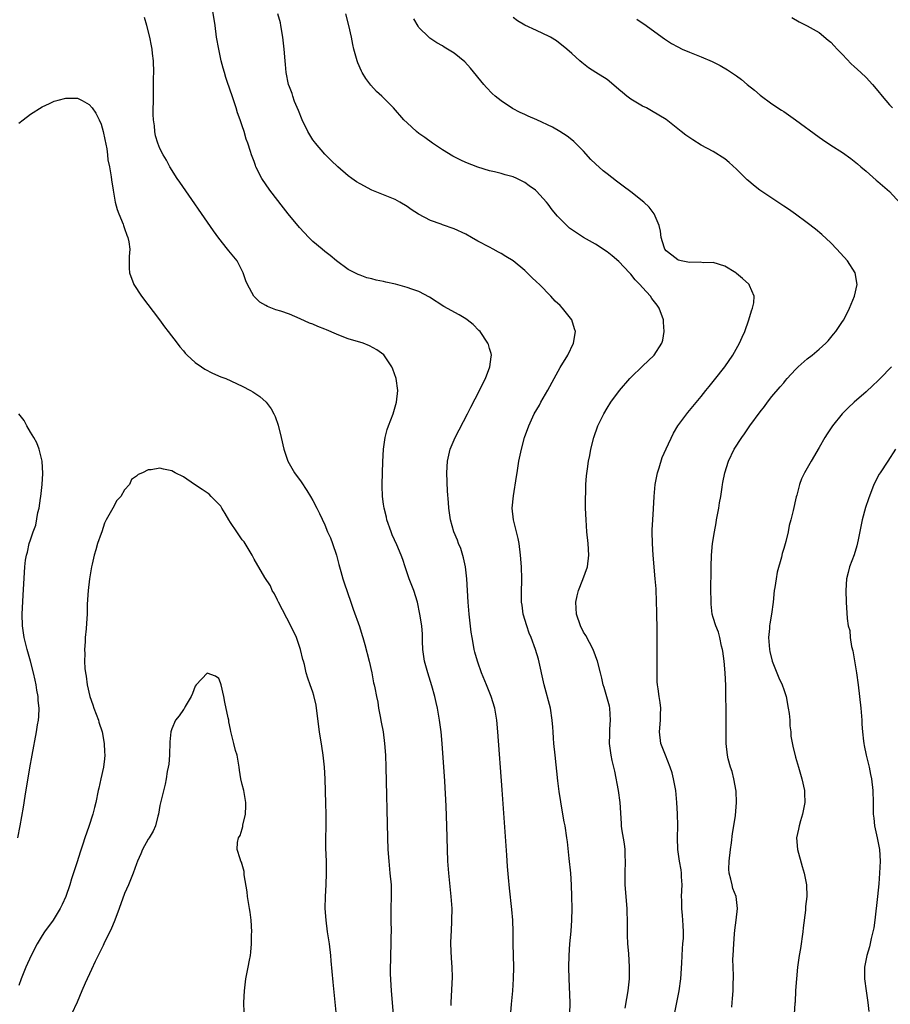
# Model space of a CAD drawing. Units: inches. Extents: x 2580000 to 2583000, y 1548000 to 1551000.
# Drawn here: x 2581195 to 2581343, y 1550633 to 1550800 of the extents above; entities that cross this region are included whole.
import ezdxf

# ---------------------------------------------------------------- set-up
doc = ezdxf.new("R2010")
doc.units = ezdxf.units.IN
doc.header["$MEASUREMENT"] = 0
doc.layers.add('LD25801548_10ft', color=93, linetype='Continuous')

msp = doc.modelspace()

# ---------------------------------------------------------------- linework, layer by layer
at = {"layer": 'LD25801548_10ft'}
for points, elevation in [([(2581278.6, 1550630.6), (2581278.75, 1550632.75), (2581278.95, 1550635), (2581279.1, 1550637), (2581279.15, 1550639), (2581279.02, 1550643), (2581279.01, 1550645), (2581278.96, 1550647), (2581278.82, 1550648.82), (2581278.41, 1550652.41), (2581278.23, 1550654.23), (2581278.09, 1550656.09), (2581277.96, 1550658.04), (2581277.13, 1550669.13), (2581276.42, 1550679), (2581276.23, 1550681), (2581275.89, 1550683), (2581275.31, 1550685), (2581274.52, 1550687), (2581273.67, 1550689), (2581273, 1550690.82), (2581272.94, 1550691), (2581272.51, 1550692.51), (2581272.41, 1550693), (2581272.31, 1550693.69), (2581272.06, 1550695), (2581271.91, 1550695.91), (2581271.54, 1550699), (2581271.36, 1550701), (2581271.16, 1550705), (2581270.92, 1550707), (2581270.58, 1550708.58), (2581270.12, 1550710.12), (2581269.72, 1550711), (2581269.56, 1550711.56), (2581268.94, 1550713), (2581268.38, 1550715), (2581268.21, 1550716.21), (2581268.08, 1550717), (2581268.03, 1550717.97), (2581267.87, 1550719.87), (2581267.73, 1550723), (2581267.85, 1550725), (2581268.34, 1550727), (2581269.18, 1550729), (2581271.26, 1550733), (2581271.83, 1550734.17), (2581273.31, 1550737), (2581273.85, 1550738.15), (2581274.31, 1550739), (2581275.08, 1550741), (2581275.27, 1550742.73), (2581275.34, 1550743), (2581275.27, 1550743.27), (2581275, 1550744.11), (2581274.81, 1550744.81), (2581274.73, 1550745), (2581273.39, 1550747), (2581273.2, 1550747.2), (2581272.2, 1550748.2), (2581271.22, 1550749), (2581271, 1550749.15), (2581269.83, 1550749.83), (2581267.25, 1550751.25), (2581264.83, 1550752.83), (2581263, 1550753.82), (2581261.8, 1550754.2), (2581261, 1550754.51), (2581259.03, 1550755.03), (2581257.4, 1550755.4), (2581257, 1550755.52), (2581255.73, 1550755.73), (2581255, 1550755.96), (2581254.15, 1550756.15), (2581253, 1550756.56), (2581252.7, 1550756.7), (2581251, 1550757.57), (2581249, 1550759.03), (2581247.93, 1550759.93), (2581247, 1550760.61), (2581246.55, 1550761), (2581245, 1550762.3), (2581244.29, 1550763), (2581242.69, 1550764.69), (2581240.81, 1550767), (2581240.02, 1550768.02), (2581237.68, 1550771), (2581236.31, 1550773), (2581235.31, 1550775), (2581235.22, 1550775.22), (2581235, 1550775.87), (2581234.58, 1550777), (2581234.4, 1550777.6), (2581233.93, 1550779), (2581233.67, 1550779.67), (2581233.3, 1550781), (2581233, 1550781.95), (2581232.65, 1550783), (2581232.18, 1550784.18), (2581231.96, 1550785), (2581231.46, 1550786.54), (2581231.2, 1550787.2), (2581231, 1550787.86), (2581230.68, 1550788.68), (2581230.6, 1550789), (2581230.17, 1550790.17), (2581229.96, 1550791), (2581229.73, 1550791.73), (2581229.42, 1550793), (2581228.98, 1550795), (2581228.63, 1550797), (2581228.36, 1550799), (2581227.89, 1550802.11)], 7110), ([(2581288.68, 1550631), (2581288.69, 1550633), (2581288.55, 1550637), (2581288.5, 1550639), (2581288.52, 1550641), (2581288.64, 1550643), (2581288.86, 1550645.14), (2581289.01, 1550647), (2581289.05, 1550649), (2581289.01, 1550651), (2581288.95, 1550653), (2581288.82, 1550655), (2581288.55, 1550657.45), (2581288.28, 1550660.28), (2581288.17, 1550661), (2581287.85, 1550663), (2581287.7, 1550663.7), (2581287.47, 1550665), (2581287.1, 1550667.1), (2581286.86, 1550668.86), (2581286.64, 1550670.64), (2581286.15, 1550675), (2581285.95, 1550677), (2581285.9, 1550677.9), (2581285.8, 1550679), (2581285.77, 1550679.77), (2581285.66, 1550681), (2581285.36, 1550683), (2581284.31, 1550687), (2581283.32, 1550691.32), (2581282.83, 1550693), (2581282.08, 1550695), (2581281.76, 1550695.76), (2581281.33, 1550697), (2581280.75, 1550699), (2581280.54, 1550700.54), (2581280.46, 1550701), (2581280.42, 1550701.58), (2581280.45, 1550703), (2581280.52, 1550704.52), (2581280.52, 1550705), (2581280.45, 1550707), (2581280.29, 1550709), (2581280.02, 1550711), (2581279.85, 1550711.85), (2581279.07, 1550715), (2581278.88, 1550717), (2581279.07, 1550719.07), (2581279.62, 1550722.38), (2581279.68, 1550723), (2581280.01, 1550725), (2581280.45, 1550727), (2581280.97, 1550729), (2581281.66, 1550731), (2581282.6, 1550733), (2581283.49, 1550734.51), (2581283.75, 1550735), (2581284.94, 1550737.06), (2581286.01, 1550739), (2581287, 1550740.89), (2581288.3, 1550743), (2581289.29, 1550745), (2581289.59, 1550747), (2581289.47, 1550747.47), (2581288.97, 1550749), (2581287.39, 1550751), (2581287, 1550751.41), (2581286.18, 1550752.18), (2581285.43, 1550753), (2581283.48, 1550755), (2581283, 1550755.46), (2581282.18, 1550756.18), (2581281.39, 1550757), (2581281, 1550757.35), (2581279, 1550759.02), (2581277.76, 1550759.76), (2581277, 1550760.28), (2581276.51, 1550760.51), (2581275.62, 1550761), (2581275, 1550761.31), (2581273, 1550762.38), (2581271.97, 1550763), (2581271, 1550763.52), (2581269, 1550764.44), (2581267, 1550765.13), (2581266.78, 1550765.22), (2581265, 1550765.87), (2581262.96, 1550766.96), (2581261.71, 1550767.71), (2581261, 1550768.26), (2581259.74, 1550769), (2581259, 1550769.41), (2581255, 1550771.05), (2581253, 1550772.08), (2581252.43, 1550772.43), (2581251.59, 1550773), (2581251, 1550773.45), (2581249.24, 1550775), (2581248.08, 1550776.08), (2581247, 1550777.16), (2581245.43, 1550779), (2581245.24, 1550779.24), (2581245, 1550779.58), (2581244.45, 1550780.45), (2581244.15, 1550781), (2581243.17, 1550783), (2581242.55, 1550784.55), (2581241.89, 1550786.11), (2581241.56, 1550787), (2581241.45, 1550787.45), (2581241, 1550788.6), (2581240.87, 1550789), (2581240.47, 1550791), (2581240.35, 1550792.35), (2581240.27, 1550793), (2581240.13, 1550795), (2581239.91, 1550797), (2581239.57, 1550799), (2581239.47, 1550799.47), (2581239.06, 1550801)], 7120), ([(2581298.07, 1550632.07), (2581298.33, 1550633.67), (2581298.57, 1550635), (2581298.78, 1550637), (2581298.81, 1550639), (2581298.67, 1550641.33), (2581298.53, 1550643), (2581298.46, 1550644.46), (2581298.46, 1550645), (2581298.48, 1550645.52), (2581298.45, 1550647), (2581298.38, 1550648.38), (2581298.38, 1550649), (2581298.08, 1550653), (2581298.07, 1550655), (2581298.13, 1550657), (2581298.08, 1550657.92), (2581298.04, 1550659), (2581297.94, 1550659.94), (2581297.51, 1550662.49), (2581297.46, 1550663), (2581297.44, 1550663.44), (2581297.21, 1550667), (2581296.93, 1550669), (2581296.32, 1550672.32), (2581295.86, 1550674.14), (2581295.69, 1550675), (2581295.39, 1550677), (2581295.45, 1550678.55), (2581295.43, 1550679), (2581295.45, 1550679.45), (2581295.58, 1550681), (2581295.43, 1550683), (2581295.37, 1550683.37), (2581294.95, 1550684.95), (2581294.51, 1550686.51), (2581294.33, 1550687), (2581294.1, 1550688.1), (2581293.85, 1550689), (2581293.36, 1550691), (2581293.27, 1550691.27), (2581293, 1550691.91), (2581292.61, 1550693), (2581291.35, 1550695.35), (2581291, 1550695.9), (2581290.46, 1550697), (2581289.79, 1550699), (2581289.65, 1550701), (2581289.89, 1550702.11), (2581290.11, 1550703), (2581290.89, 1550704.89), (2581291.67, 1550707), (2581291.89, 1550709), (2581291.75, 1550711), (2581291.56, 1550713), (2581291.42, 1550715), (2581291.34, 1550717), (2581291.33, 1550719), (2581291.35, 1550719.35), (2581291.39, 1550721), (2581291.51, 1550722.49), (2581291.65, 1550723.65), (2581291.85, 1550725), (2581292.05, 1550725.95), (2581292.22, 1550727), (2581292.72, 1550729), (2581293.43, 1550731), (2581294.41, 1550733), (2581295, 1550733.99), (2581295.65, 1550735), (2581297.08, 1550737), (2581298.83, 1550739), (2581299, 1550739.18), (2581301, 1550741.11), (2581303.01, 1550743), (2581304.27, 1550745), (2581304.45, 1550745.55), (2581304.7, 1550747), (2581304.59, 1550748.59), (2581304.6, 1550749), (2581303.86, 1550751), (2581303.49, 1550751.49), (2581302.6, 1550752.6), (2581302.34, 1550753), (2581301, 1550754.46), (2581300.54, 1550755), (2581299.76, 1550755.76), (2581299, 1550756.77), (2581298.88, 1550756.88), (2581298.78, 1550757), (2581297, 1550758.89), (2581295.84, 1550759.84), (2581295, 1550760.56), (2581293, 1550761.83), (2581291, 1550762.98), (2581289.76, 1550763.76), (2581288.59, 1550764.59), (2581288.13, 1550765), (2581287, 1550766.14), (2581286.58, 1550766.58), (2581285.68, 1550767.68), (2581285, 1550768.62), (2581284.69, 1550769), (2581283, 1550770.84), (2581282.82, 1550771), (2581281.77, 1550771.77), (2581281, 1550772.32), (2581279.65, 1550773), (2581279, 1550773.29), (2581277.65, 1550773.65), (2581277, 1550773.87), (2581275.85, 1550774.15), (2581275, 1550774.33), (2581273, 1550774.91), (2581271, 1550775.71), (2581270.13, 1550776.13), (2581268.8, 1550776.8), (2581267, 1550777.85), (2581265.3, 1550779), (2581263.99, 1550779.99), (2581263, 1550780.67), (2581262.58, 1550781), (2581261, 1550782.44), (2581260.45, 1550783), (2581258.71, 1550785), (2581256.72, 1550787), (2581255.8, 1550787.8), (2581254.84, 1550788.84), (2581253.97, 1550789.97), (2581253.36, 1550791), (2581253.24, 1550791.24), (2581252.64, 1550792.64), (2581252.51, 1550793), (2581251.97, 1550795), (2581251.79, 1550795.79), (2581251.55, 1550797), (2581251.09, 1550799), (2581250.58, 1550801)], 7130), ([(2581268.47, 1550632.47), (2581268.47, 1550633), (2581268.71, 1550637.29), (2581268.67, 1550639), (2581268.55, 1550640.55), (2581268.45, 1550643), (2581268.51, 1550644.51), (2581268.52, 1550645), (2581268.63, 1550647), (2581268.64, 1550649), (2581268.49, 1550651), (2581268.07, 1550655), (2581267.93, 1550657), (2581267.86, 1550659), (2581267.76, 1550663), (2581267.65, 1550666.35), (2581267.4, 1550670.6), (2581266.96, 1550677), (2581266.78, 1550679), (2581266.53, 1550681), (2581266.19, 1550683), (2581265.96, 1550683.96), (2581265.74, 1550685), (2581265.22, 1550686.78), (2581264.52, 1550689), (2581263.98, 1550691), (2581263.7, 1550693), (2581263.62, 1550694.38), (2581263.61, 1550695.61), (2581263.48, 1550697), (2581263.19, 1550699), (2581262.79, 1550701), (2581262.15, 1550703), (2581261.38, 1550705), (2581260.69, 1550707), (2581260.25, 1550708.25), (2581260, 1550709), (2581259.26, 1550710.74), (2581258.47, 1550712.47), (2581258.27, 1550713), (2581257.56, 1550715), (2581257.48, 1550715.48), (2581257.08, 1550717), (2581257, 1550717.68), (2581256.82, 1550719), (2581256.78, 1550720.78), (2581256.76, 1550721), (2581256.8, 1550723), (2581256.87, 1550724.87), (2581257, 1550727), (2581257.26, 1550729), (2581257.64, 1550730.36), (2581257.84, 1550731), (2581258.61, 1550733), (2581259.21, 1550735), (2581259.41, 1550737), (2581259.14, 1550739), (2581258.6, 1550740.6), (2581258.41, 1550741), (2581257.02, 1550743.02), (2581255.88, 1550743.88), (2581254.59, 1550744.59), (2581253.53, 1550745), (2581251, 1550745.76), (2581249.71, 1550746.29), (2581249, 1550746.56), (2581247.28, 1550747.28), (2581247, 1550747.42), (2581245.85, 1550747.85), (2581245, 1550748.23), (2581244.43, 1550748.43), (2581242.84, 1550749.16), (2581241, 1550749.93), (2581239.54, 1550750.46), (2581238.71, 1550750.71), (2581237.27, 1550751.27), (2581237, 1550751.45), (2581236, 1550752), (2581234.95, 1550753), (2581233.89, 1550755), (2581233.61, 1550755.61), (2581233.16, 1550757), (2581232.11, 1550759), (2581230.71, 1550760.71), (2581230.5, 1550761), (2581229, 1550762.84), (2581228.09, 1550764.09), (2581222.37, 1550772.37), (2581221.94, 1550773), (2581220.68, 1550775), (2581220.1, 1550776.1), (2581219.53, 1550777), (2581219, 1550778.12), (2581218.62, 1550779), (2581218.27, 1550780.27), (2581218.11, 1550781), (2581218.05, 1550781.95), (2581217.92, 1550783), (2581217.87, 1550783.87), (2581217.89, 1550787), (2581217.91, 1550789), (2581217.91, 1550790.09), (2581217.94, 1550791), (2581217.89, 1550793), (2581217.76, 1550794.24), (2581217.67, 1550795), (2581217.54, 1550795.54), (2581217.29, 1550797), (2581216.79, 1550799), (2581216.35, 1550800.35)], 7100), ([(2581306.42, 1550631), (2581307.22, 1550635), (2581307.5, 1550637), (2581307.68, 1550639.68), (2581307.8, 1550642.2), (2581307.88, 1550643), (2581307.96, 1550643.96), (2581307.97, 1550645), (2581307.9, 1550646.1), (2581307.87, 1550647), (2581307.78, 1550647.78), (2581307.67, 1550649), (2581307.67, 1550650.33), (2581307.64, 1550651), (2581307.72, 1550653), (2581307.64, 1550654.36), (2581307.63, 1550655), (2581307.55, 1550655.55), (2581307.28, 1550657), (2581307, 1550659), (2581306.96, 1550660.96), (2581306.99, 1550663), (2581306.94, 1550665.06), (2581306.82, 1550667), (2581306.64, 1550669), (2581306.3, 1550671), (2581306.03, 1550672.03), (2581305.73, 1550673), (2581304.89, 1550675), (2581304.13, 1550677), (2581303.87, 1550679), (2581304.05, 1550681), (2581304.05, 1550681.95), (2581304.12, 1550683), (2581304, 1550684), (2581303.85, 1550685), (2581303.69, 1550686.31), (2581303.56, 1550687), (2581303.51, 1550687.51), (2581303.47, 1550689), (2581303.47, 1550690.53), (2581303.5, 1550691.5), (2581303.52, 1550695), (2581303.49, 1550697), (2581303.45, 1550698.55), (2581303.45, 1550699.45), (2581303.4, 1550701), (2581303.3, 1550703.3), (2581303.16, 1550705), (2581302.82, 1550709), (2581302.7, 1550711), (2581302.66, 1550713), (2581302.66, 1550713.34), (2581302.74, 1550715), (2581302.89, 1550716.89), (2581303, 1550719), (2581303.15, 1550721), (2581303.53, 1550723), (2581303.82, 1550723.82), (2581304.37, 1550725.63), (2581305.05, 1550727.05), (2581306.28, 1550729.72), (2581307.02, 1550730.98), (2581308.73, 1550733.27), (2581309, 1550733.58), (2581311, 1550735.98), (2581311.76, 1550737), (2581312.34, 1550737.66), (2581313.23, 1550738.77), (2581314.97, 1550741), (2581316.35, 1550743), (2581317.51, 1550745), (2581317.95, 1550746.05), (2581318.37, 1550747), (2581319.08, 1550749), (2581319.5, 1550750.5), (2581319.72, 1550751), (2581319.9, 1550751.9), (2581319.96, 1550753), (2581319.16, 1550754.84), (2581319.11, 1550755), (2581319.06, 1550755.06), (2581318.02, 1550756.02), (2581317, 1550756.88), (2581316.84, 1550757), (2581315, 1550758.13), (2581313, 1550758.74), (2581311.31, 1550758.69), (2581310.79, 1550758.79), (2581309, 1550758.73), (2581307.58, 1550759), (2581307.13, 1550759.13), (2581307, 1550759.16), (2581305.98, 1550759.98), (2581305, 1550760.73), (2581304.79, 1550761), (2581304.69, 1550761.31), (2581304.2, 1550763), (2581304.05, 1550764.05), (2581303.83, 1550765), (2581302.99, 1550766.99), (2581302.14, 1550768.14), (2581301.21, 1550769), (2581299, 1550770.74), (2581297.72, 1550771.72), (2581296.57, 1550772.57), (2581295, 1550773.78), (2581294.33, 1550774.33), (2581293, 1550775.51), (2581292.25, 1550776.25), (2581291, 1550777.64), (2581289.61, 1550779), (2581289.31, 1550779.31), (2581289, 1550779.6), (2581288.2, 1550780.2), (2581286.98, 1550780.98), (2581285.71, 1550781.71), (2581283.03, 1550783), (2581281.6, 1550783.6), (2581281, 1550783.88), (2581280.22, 1550784.22), (2581278.91, 1550784.91), (2581277, 1550786.18), (2581275.98, 1550787), (2581275.47, 1550787.47), (2581274.49, 1550788.49), (2581274.03, 1550789), (2581271.77, 1550791.77), (2581270.82, 1550792.82), (2581269, 1550794.32), (2581267.32, 1550795.32), (2581267, 1550795.53), (2581266.05, 1550796.05), (2581264.85, 1550796.85), (2581264.68, 1550797), (2581263, 1550798.68), (2581262.86, 1550798.86), (2581262.15, 1550800.15)], 7140), ([(2581316.2, 1550632.2), (2581316.25, 1550633), (2581316.32, 1550633.68), (2581316.42, 1550635), (2581316.42, 1550636.42), (2581316.46, 1550637), (2581316.47, 1550637.53), (2581316.39, 1550639), (2581316.37, 1550640.37), (2581316.39, 1550641), (2581316.5, 1550643), (2581316.66, 1550644.66), (2581316.7, 1550645.3), (2581316.92, 1550647), (2581317.13, 1550649), (2581316.91, 1550651), (2581316.38, 1550652.38), (2581316.22, 1550653), (2581316.03, 1550653.97), (2581315.72, 1550655), (2581315.68, 1550655.68), (2581315.73, 1550657), (2581315.97, 1550659), (2581316.15, 1550660.15), (2581316.28, 1550661.72), (2581316.52, 1550663), (2581316.8, 1550664.8), (2581316.99, 1550667), (2581316.91, 1550668.91), (2581316.52, 1550671), (2581316.24, 1550672.24), (2581315.95, 1550673), (2581315.57, 1550674.43), (2581315.44, 1550675), (2581315.23, 1550677), (2581315.21, 1550679), (2581315.23, 1550681), (2581315.14, 1550686.86), (2581315.07, 1550689), (2581314.91, 1550691), (2581314.68, 1550692.68), (2581314.61, 1550693), (2581314.45, 1550693.55), (2581314.15, 1550695), (2581313.92, 1550695.92), (2581313.48, 1550697), (2581313, 1550698.43), (2581312.87, 1550699), (2581312.66, 1550700.66), (2581312.66, 1550701), (2581312.68, 1550701.32), (2581312.63, 1550703), (2581312.63, 1550704.63), (2581312.65, 1550705), (2581312.66, 1550707), (2581312.73, 1550709), (2581312.91, 1550711), (2581313.22, 1550713), (2581313.51, 1550714.49), (2581313.6, 1550715), (2581313.98, 1550717), (2581314.09, 1550717.91), (2581314.29, 1550719), (2581314.54, 1550720.54), (2581314.6, 1550721), (2581314.66, 1550721.34), (2581315.01, 1550722.99), (2581315.64, 1550725), (2581316.58, 1550727), (2581317.86, 1550729), (2581318.35, 1550729.65), (2581319.27, 1550731), (2581321, 1550733.37), (2581321.72, 1550734.27), (2581322.25, 1550735), (2581323, 1550735.94), (2581324.42, 1550737.58), (2581325, 1550738.31), (2581325.33, 1550738.67), (2581325.61, 1550739), (2581327, 1550740.57), (2581327.45, 1550741), (2581329, 1550742.38), (2581329.82, 1550743), (2581331, 1550744), (2581332.14, 1550745), (2581332.55, 1550745.45), (2581333.47, 1550746.53), (2581333.88, 1550747), (2581335, 1550748.69), (2581335.19, 1550749), (2581336.18, 1550751), (2581337.02, 1550753), (2581337.5, 1550755), (2581337.12, 1550757), (2581335.83, 1550759), (2581334.03, 1550761), (2581333, 1550762.05), (2581331.48, 1550763.48), (2581330.39, 1550764.39), (2581329, 1550765.47), (2581327, 1550766.95), (2581325.8, 1550767.8), (2581325, 1550768.33), (2581323, 1550769.64), (2581320.96, 1550771), (2581319.86, 1550771.86), (2581319, 1550772.62), (2581318.8, 1550772.8), (2581317, 1550774.58), (2581315.72, 1550775.73), (2581315, 1550776.32), (2581313, 1550777.59), (2581311, 1550778.68), (2581309.55, 1550779.55), (2581308.36, 1550780.36), (2581307.58, 1550781), (2581307, 1550781.43), (2581305, 1550783.01), (2581303.78, 1550783.78), (2581302.51, 1550784.51), (2581301.67, 1550785), (2581301, 1550785.31), (2581299, 1550786.48), (2581298.32, 1550787), (2581297.59, 1550787.59), (2581297, 1550788.15), (2581296.52, 1550788.52), (2581295, 1550789.82), (2581293.09, 1550791), (2581291.82, 1550791.82), (2581291, 1550792.49), (2581290.7, 1550792.7), (2581290.35, 1550793), (2581289, 1550794.26), (2581288.15, 1550795), (2581287.51, 1550795.51), (2581287, 1550795.88), (2581286.37, 1550796.37), (2581285.36, 1550797), (2581285.12, 1550797.12), (2581283, 1550798.13), (2581281.03, 1550799.03), (2581279.77, 1550799.77), (2581279, 1550800.38)], 7150), ([(2581300.05, 1550800.05), (2581301.64, 1550799), (2581304.36, 1550797), (2581304.72, 1550796.72), (2581305.92, 1550795.92), (2581307, 1550795.35), (2581307.77, 1550795), (2581309, 1550794.47), (2581311, 1550793.67), (2581312.86, 1550792.86), (2581314.19, 1550792.19), (2581315.46, 1550791.46), (2581317, 1550790.43), (2581317.84, 1550789.84), (2581318.8, 1550789), (2581320.04, 1550788.04), (2581321, 1550787.15), (2581323, 1550785.68), (2581324.63, 1550784.63), (2581325, 1550784.37), (2581325.83, 1550783.83), (2581327, 1550782.99), (2581331, 1550780.02), (2581331.62, 1550779.62), (2581333, 1550778.68), (2581335, 1550777.41), (2581336.42, 1550776.42), (2581337.52, 1550775.52), (2581338.11, 1550775), (2581339, 1550774.24), (2581340.71, 1550772.71), (2581341, 1550772.48), (2581343, 1550770.81), (2581344.8, 1550768.81)], 7160), ([(2581326.36, 1550800.36), (2581327.63, 1550799.63), (2581329, 1550798.96), (2581331, 1550797.79), (2581332.53, 1550796.53), (2581333, 1550796.17), (2581333.55, 1550795.55), (2581334.06, 1550795), (2581335, 1550794.05), (2581336.47, 1550792.47), (2581337, 1550792.02), (2581338.12, 1550791), (2581339, 1550790.15), (2581340.08, 1550789), (2581341, 1550787.91), (2581341.73, 1550787), (2581343, 1550785.5), (2581343.47, 1550785)], 7170), ([(2581195, 1550782.4), (2581195.73, 1550783), (2581197, 1550783.94), (2581199, 1550785.2), (2581200.23, 1550785.77), (2581201, 1550786.12), (2581201.71, 1550786.29), (2581203, 1550786.67), (2581203.36, 1550786.64), (2581205, 1550786.67), (2581205.76, 1550786.24), (2581207, 1550785.6), (2581207.48, 1550785), (2581208.12, 1550784.12), (2581208.67, 1550783), (2581209, 1550782.21), (2581209.33, 1550781), (2581209.61, 1550779.61), (2581209.96, 1550778.04), (2581210.1, 1550777), (2581210.15, 1550776.15), (2581210.43, 1550775), (2581210.72, 1550773.29), (2581210.77, 1550772.77), (2581211.04, 1550771.04), (2581211.41, 1550769), (2581211.72, 1550767.72), (2581212, 1550767), (2581212.76, 1550765.24), (2581212.83, 1550765), (2581212.86, 1550764.86), (2581213, 1550764.51), (2581213.37, 1550763.37), (2581213.57, 1550763), (2581213.73, 1550762.27), (2581213.86, 1550761), (2581213.75, 1550759.75), (2581213.75, 1550759), (2581213.78, 1550757.78), (2581213.82, 1550757), (2581214.57, 1550755), (2581215.86, 1550753), (2581218.9, 1550749), (2581219.78, 1550747.78), (2581220.4, 1550747), (2581221.92, 1550745), (2581222.38, 1550744.38), (2581223, 1550743.7), (2581223.31, 1550743.31), (2581223.62, 1550743), (2581225, 1550741.76), (2581226.05, 1550741), (2581226.62, 1550740.62), (2581227.93, 1550739.93), (2581229.33, 1550739.33), (2581230.19, 1550739), (2581233, 1550737.71), (2581234.4, 1550737), (2581234.77, 1550736.77), (2581235.96, 1550735.96), (2581237.03, 1550735.03), (2581237.89, 1550733.89), (2581238.34, 1550733), (2581238.57, 1550732.57), (2581239.09, 1550731.09), (2581239.61, 1550729), (2581240.08, 1550727), (2581240.74, 1550725), (2581241.88, 1550723), (2581243, 1550721.49), (2581243.98, 1550719.98), (2581244.59, 1550719), (2581245, 1550718.29), (2581245.68, 1550717), (2581246.11, 1550716.11), (2581247, 1550714.17), (2581247.48, 1550713), (2581247.96, 1550711.96), (2581248.31, 1550711), (2581248.99, 1550709), (2581249.41, 1550707.41), (2581249.76, 1550706.24), (2581250.09, 1550705), (2581250.3, 1550704.3), (2581251.42, 1550701), (2581251.85, 1550699.85), (2581252.91, 1550696.91), (2581253.37, 1550695.37), (2581253.47, 1550695), (2581253.82, 1550693.82), (2581254.57, 1550691), (2581255.02, 1550689), (2581255.31, 1550687.31), (2581255.4, 1550687), (2581255.51, 1550686.49), (2581255.79, 1550685), (2581256.01, 1550684.01), (2581256.16, 1550683), (2581256.4, 1550681.6), (2581256.61, 1550680.61), (2581256.91, 1550679), (2581257.18, 1550677), (2581257.31, 1550675), (2581257.38, 1550673), (2581257.65, 1550661), (2581257.72, 1550659), (2581257.87, 1550657), (2581258.09, 1550655), (2581258.28, 1550653), (2581258.28, 1550652.28), (2581258.32, 1550651), (2581258.26, 1550649), (2581258.25, 1550647), (2581258.27, 1550645), (2581258.25, 1550644.25), (2581258.25, 1550643), (2581258.17, 1550641), (2581258.17, 1550640.17), (2581258.14, 1550639), (2581258.15, 1550637.85), (2581258.3, 1550635), (2581258.46, 1550633), (2581259, 1550626.62)], 7090), ([(2581343.3, 1550741), (2581341.38, 1550739), (2581341, 1550738.62), (2581340.14, 1550737.86), (2581339, 1550736.78), (2581337, 1550735.02), (2581335.94, 1550734.06), (2581334.91, 1550733), (2581333.29, 1550731), (2581332.37, 1550729.63), (2581331.97, 1550729), (2581331, 1550727.28), (2581329.64, 1550725), (2581328.53, 1550723), (2581328.04, 1550721.96), (2581327.69, 1550721), (2581327.21, 1550719.21), (2581327.1, 1550718.9), (2581326.62, 1550716.62), (2581326.22, 1550715), (2581325.95, 1550714.05), (2581325.74, 1550713), (2581325.35, 1550711.35), (2581325, 1550710.12), (2581324.73, 1550709.27), (2581324.65, 1550708.65), (2581323.89, 1550706.11), (2581323.71, 1550705), (2581323.49, 1550703.49), (2581323.39, 1550703), (2581323.19, 1550701), (2581322.94, 1550699), (2581322.64, 1550697.36), (2581322.59, 1550697), (2581322.56, 1550696.56), (2581322.4, 1550695), (2581322.56, 1550693), (2581322.63, 1550692.63), (2581323.02, 1550691.02), (2581324.18, 1550688.18), (2581324.72, 1550687), (2581325, 1550686.16), (2581325.31, 1550685.31), (2581325.39, 1550685), (2581325.78, 1550683), (2581325.92, 1550682.08), (2581326.02, 1550681), (2581326.04, 1550680.04), (2581326.19, 1550679), (2581326.23, 1550678.23), (2581326.53, 1550676.53), (2581327, 1550674.66), (2581327.51, 1550673), (2581328.1, 1550671), (2581328.53, 1550669), (2581328.56, 1550668.56), (2581328.58, 1550667), (2581328.21, 1550665), (2581327.86, 1550663.86), (2581327.63, 1550663), (2581327.54, 1550662.46), (2581327.2, 1550661), (2581327.34, 1550659), (2581328.11, 1550656.11), (2581328.48, 1550655), (2581328.89, 1550653), (2581328.92, 1550651), (2581328.7, 1550649.3), (2581328.69, 1550648.69), (2581328.3, 1550645.7), (2581328.23, 1550645), (2581327.83, 1550642.17), (2581327.64, 1550641), (2581327.41, 1550639.41), (2581327.37, 1550639), (2581327.17, 1550637), (2581327.02, 1550635.02), (2581326.92, 1550633.08), (2581326.89, 1550632.89), (2581326.78, 1550631)], 7160), ([(2581194.86, 1550661), (2581195.26, 1550663), (2581195.79, 1550666.21), (2581196.08, 1550668.08), (2581196.89, 1550672.89), (2581197.26, 1550675), (2581198.02, 1550679), (2581198.2, 1550680.2), (2581198.34, 1550681), (2581198.41, 1550681.59), (2581198.46, 1550683), (2581198.31, 1550684.31), (2581198.31, 1550685), (2581198.08, 1550686.08), (2581197.97, 1550687), (2581197.78, 1550687.78), (2581197.53, 1550689), (2581197.01, 1550691.01), (2581196.45, 1550693), (2581195.94, 1550695), (2581195.83, 1550695.83), (2581195.62, 1550697), (2581195.58, 1550699), (2581195.78, 1550702.22), (2581196.05, 1550707), (2581196.17, 1550708.17), (2581196.3, 1550709), (2581196.48, 1550709.52), (2581196.79, 1550711), (2581197, 1550711.59), (2581197.46, 1550713), (2581197.89, 1550714.11), (2581198.25, 1550716.25), (2581198.45, 1550717), (2581198.7, 1550718.7), (2581198.76, 1550719), (2581199, 1550721), (2581199.12, 1550722.88), (2581198.96, 1550725), (2581198.58, 1550726.58), (2581198.46, 1550727), (2581198.07, 1550728.07), (2581197.55, 1550729), (2581197, 1550729.9), (2581196.36, 1550731), (2581195.9, 1550731.9), (2581195, 1550733.04)], 7090), ([(2581344.01, 1550727), (2581342.67, 1550725), (2581341.39, 1550723), (2581341.25, 1550722.75), (2581340.34, 1550721), (2581339.4, 1550718.6), (2581338.92, 1550717.08), (2581338.35, 1550715), (2581338.13, 1550713.87), (2581337.64, 1550711.64), (2581337.42, 1550710.58), (2581336.96, 1550709.04), (2581336.17, 1550707), (2581335.96, 1550706.04), (2581335.68, 1550705), (2581335.58, 1550703), (2581335.62, 1550701), (2581335.78, 1550698.22), (2581335.97, 1550697), (2581336.21, 1550696.21), (2581336.31, 1550695), (2581336.53, 1550693.47), (2581336.75, 1550692.75), (2581337.37, 1550689), (2581337.66, 1550687), (2581338.12, 1550683), (2581338.28, 1550681), (2581338.3, 1550680.3), (2581338.38, 1550679), (2581338.57, 1550677.43), (2581338.6, 1550677), (2581338.66, 1550676.66), (2581339.01, 1550675.01), (2581339.51, 1550673), (2581339.77, 1550671.77), (2581339.91, 1550671), (2581340.15, 1550669), (2581340.2, 1550667), (2581340.22, 1550665), (2581340.31, 1550664.31), (2581340.44, 1550663), (2581340.88, 1550661), (2581341.26, 1550659), (2581341.37, 1550657), (2581341.3, 1550655), (2581341.16, 1550653.16), (2581340.93, 1550651), (2581340.47, 1550647), (2581340.3, 1550645.7), (2581340.16, 1550645), (2581339.87, 1550643.87), (2581339.56, 1550642.44), (2581339.12, 1550641), (2581338.75, 1550639), (2581338.75, 1550637), (2581339.02, 1550634.98), (2581339.32, 1550633), (2581339.46, 1550631.46)], 7170), ([(2581249, 1550630.8), (2581248.44, 1550636.44), (2581248.1, 1550640.1), (2581248.03, 1550641), (2581247.8, 1550643), (2581247.49, 1550645), (2581247.22, 1550647), (2581247.09, 1550649), (2581247.12, 1550651), (2581247.23, 1550653), (2581247.3, 1550655), (2581247.28, 1550657), (2581247.21, 1550659.21), (2581247.21, 1550661), (2581247.23, 1550662.77), (2581247.22, 1550663.22), (2581247.23, 1550665), (2581247.21, 1550666.79), (2581247.1, 1550671), (2581246.98, 1550672.98), (2581246.76, 1550675), (2581246.53, 1550676.53), (2581246.11, 1550679), (2581245.63, 1550683), (2581245.53, 1550683.53), (2581245.17, 1550685.17), (2581245, 1550685.74), (2581244.52, 1550687), (2581244.12, 1550688.12), (2581243.86, 1550689), (2581243.57, 1550690.43), (2581243.41, 1550691), (2581243.3, 1550691.3), (2581242.91, 1550693), (2581242.18, 1550695), (2581241.25, 1550697), (2581239.16, 1550701), (2581239, 1550701.36), (2581238.45, 1550702.45), (2581238.06, 1550703), (2581237.77, 1550703.77), (2581236.8, 1550705.2), (2581235, 1550708.31), (2581234.7, 1550709), (2581233.51, 1550711), (2581233.29, 1550711.29), (2581233, 1550711.61), (2581232.07, 1550713), (2581231, 1550714.55), (2581230.72, 1550715), (2581230.11, 1550716.11), (2581229.52, 1550717), (2581229.33, 1550717.33), (2581229, 1550717.7), (2581227.72, 1550719), (2581227.35, 1550719.35), (2581226.17, 1550720.17), (2581224.89, 1550721), (2581223, 1550722.29), (2581221.59, 1550723), (2581221, 1550723.34), (2581219.61, 1550723.61), (2581219, 1550723.79), (2581217.5, 1550723.5), (2581217, 1550723.49), (2581216.03, 1550723), (2581215.31, 1550722.69), (2581215, 1550722.41), (2581214.16, 1550721.84), (2581213.85, 1550721), (2581213, 1550720.1), (2581212.37, 1550719), (2581211.7, 1550718.3), (2581211, 1550717), (2581209.85, 1550715), (2581209.58, 1550714.42), (2581209.1, 1550713), (2581209, 1550712.67), (2581208.39, 1550711), (2581208.09, 1550709.91), (2581207.81, 1550709), (2581207.47, 1550707.47), (2581207.38, 1550707), (2581207.34, 1550706.66), (2581207.04, 1550705), (2581206.79, 1550703), (2581206.66, 1550700.66), (2581206.62, 1550699), (2581206.54, 1550697.46), (2581206.47, 1550696.47), (2581206.32, 1550695), (2581206.31, 1550694.31), (2581206.17, 1550693), (2581206.22, 1550692.22), (2581206.16, 1550691), (2581206.22, 1550689.78), (2581206.33, 1550689), (2581206.44, 1550688.44), (2581206.63, 1550687), (2581207.06, 1550685), (2581207.57, 1550683.57), (2581207.75, 1550683), (2581208.54, 1550681), (2581208.64, 1550680.64), (2581209.2, 1550679), (2581209.55, 1550677), (2581209.57, 1550675.57), (2581209.62, 1550675), (2581209.57, 1550674.43), (2581209.39, 1550673), (2581208.96, 1550671), (2581208.59, 1550669.41), (2581208.52, 1550669), (2581208.09, 1550667), (2581207.88, 1550666.12), (2581207.57, 1550665), (2581206.91, 1550662.91), (2581206.26, 1550661), (2581205.92, 1550659.92), (2581205.44, 1550658.56), (2581204.93, 1550656.93), (2581203.98, 1550654.02), (2581203.68, 1550653), (2581202.98, 1550651), (2581202.37, 1550649.63), (2581202.06, 1550649), (2581200.85, 1550647), (2581199.41, 1550645), (2581199, 1550644.4), (2581198.16, 1550643), (2581197.13, 1550641), (2581196.23, 1550639), (2581195.86, 1550638.14), (2581195.4, 1550637), (2581195, 1550635.92)], 7080), ([(2581233.32, 1550631.32), (2581233.27, 1550633), (2581233.35, 1550635), (2581233.6, 1550637), (2581233.85, 1550638.15), (2581234.02, 1550639), (2581234.22, 1550640.22), (2581234.39, 1550641), (2581234.47, 1550641.53), (2581234.57, 1550643), (2581234.58, 1550644.58), (2581234.6, 1550645), (2581234.5, 1550647), (2581234.33, 1550648.33), (2581234.22, 1550649), (2581234.03, 1550649.97), (2581233.87, 1550651), (2581233.82, 1550651.83), (2581233.33, 1550654.67), (2581233.32, 1550655), (2581233.29, 1550655.29), (2581232.85, 1550656.85), (2581232.75, 1550657), (2581232.61, 1550657.39), (2581232.12, 1550659), (2581232.2, 1550660.2), (2581232.35, 1550661), (2581232.61, 1550661.39), (2581233, 1550662.53), (2581233.11, 1550662.89), (2581233.11, 1550663.11), (2581233.52, 1550665), (2581233.59, 1550666.41), (2581233.58, 1550667), (2581233.25, 1550669), (2581233, 1550670.07), (2581232.74, 1550671), (2581232.5, 1550672.5), (2581232.46, 1550673), (2581232.12, 1550675), (2581231.84, 1550675.84), (2581231.53, 1550677), (2581231.05, 1550679.05), (2581231, 1550679.4), (2581230.7, 1550680.7), (2581230.68, 1550681), (2581230.61, 1550681.39), (2581230.02, 1550684.02), (2581229.85, 1550685), (2581229.39, 1550687), (2581229.3, 1550687.3), (2581229, 1550688.06), (2581228.43, 1550688.43), (2581227, 1550688.98), (2581225.16, 1550687), (2581225, 1550686.77), (2581224.52, 1550685.48), (2581224.33, 1550685), (2581223.31, 1550683.31), (2581223.1, 1550682.9), (2581223, 1550682.8), (2581222.27, 1550681.73), (2581221.67, 1550681), (2581221, 1550679.5), (2581220.83, 1550679), (2581220.68, 1550677.32), (2581220.61, 1550675), (2581220.5, 1550673.5), (2581220.41, 1550673), (2581220.24, 1550672.24), (2581220.06, 1550671), (2581219.9, 1550670.1), (2581219, 1550666.49), (2581218.76, 1550665), (2581218.66, 1550664.66), (2581218.26, 1550663), (2581217.87, 1550662.13), (2581217.18, 1550661), (2581217, 1550660.76), (2581216.05, 1550659), (2581215.74, 1550658.26), (2581215.16, 1550657), (2581215, 1550656.59), (2581214.44, 1550655), (2581213.64, 1550653), (2581213, 1550651.53), (2581212.09, 1550649), (2581211.35, 1550647), (2581210.65, 1550645.35), (2581209.94, 1550643.94), (2581209.48, 1550643), (2581209.33, 1550642.67), (2581208.67, 1550641.33), (2581208.48, 1550641), (2581208, 1550640), (2581207.38, 1550638.62), (2581206.31, 1550636.31), (2581205.73, 1550635), (2581204.91, 1550633.09), (2581203.95, 1550631)], 7070)]:
    msp.add_lwpolyline(points, dxfattribs=dict(at, elevation=elevation))

doc.saveas('drawing.dxf')
